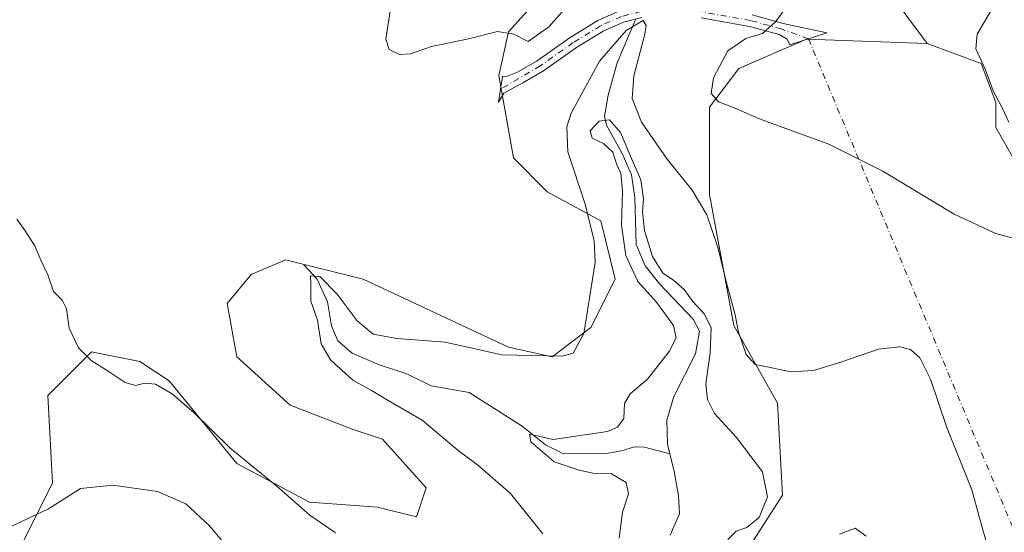
# Model space of a CAD drawing. Units: metres. Extents: x 629276 to 632767, y 4655593 to 4657969.
# Drawn here: x 631601 to 631817, y 4657020 to 4657133 of the extents above; entities that cross this region are included whole.
import ezdxf

# ---------------------------------------------------------------- set-up
doc = ezdxf.new("R2010")
doc.units = ezdxf.units.M
doc.header["$MEASUREMENT"] = 0
doc.linetypes.add('DGN Style 4', pattern=[2.6384748266838614, 1.318413404963828, -0.6592067024819142, 0.001648016756204785, -0.6592067024819142])
for name, color, linetype, lineweight in [('Camino Cxs', 7, 'Continuous', 0), ('Camino eje', 30, 'DGN Style 4', 13), ('Camino eje virtual', 6, 'DGN Style 4', 0), ('Corriente natural lineal', 142, 'Continuous', 13), ('Cultivos herbáceos CxS', 92, 'Continuous', 0), ('Curva de nivel normal', 30, 'Continuous', 0), ('Matorral CxS', 135, 'Continuous', 0), ('Pastizal CxS', 92, 'Continuous', 0)]:
    doc.layers.add(name, color=color, linetype=linetype, lineweight=lineweight)

# ---------------------------------------------------------------- blocks, each defined once
blk = doc.blocks.new('*U3')
at = {"layer": 'Cultivos herbáceos CxS', "color": 92, "linetype": 'Continuous', "lineweight": 0}
blk.add_polyline3d([(631718.2144999999, 4657141.024300001, 441.2237000000023), (631708.6355, 4657130.376900001, 440.2694999999949), (631706.5075000003, 4657120.7929, 439.5378000000055), (631709.7002999998, 4657102.6897, 438.8699999999953), (631717.1501000002, 4657095.2357, 437.7476000000024), (631728.8573000003, 4657088.846100001, 433.8929000000062), (631732.0500999996, 4657076.0679, 434.0758999999962), (631726.7291000001, 4657065.419299999, 434.9949999999953), (631718.2143000001, 4657059.0307, 435.4293000000035), (631708.6353000002, 4657061.160700001, 435.8699999999953), (631692.6715000002, 4657068.615900001, 436.3834999999963), (631676.7065000003, 4657076.0703, 436.5515000000014), (631659.6775000002, 4657080.3301, 436.3686000000016), (631652.6763000004, 4657077.3289, 436.8266000000004), (631652.2273000004, 4657077.136299999, 436.8546000000061), (631646.9052999998, 4657070.747500001, 437.3598999999958), (631649.0346999997, 4657059.033700001, 437.9250000000029), (631660.7412999999, 4657048.3851, 437.4670999999944), (631674.5773, 4657043.059699999, 436.9582999999984), (631680.9631000003, 4657040.930500001, 436.5549000000028), (631690.5422999999, 4657030.281099999, 437.2727000000014), (631688.4133000001, 4657023.892700001, 437.9826999999932), (631679.8992999997, 4657026.022700001, 438.4216000000015), (631664.9994999999, 4657027.088500001, 439.563599999994), (631649.0346999997, 4657035.606899999, 440.1361000000034), (631634.1337000001, 4657053.710100001, 439.7170999999944), (631627.7484999998, 4657057.9693, 439.445200000002), (631617.1045000004, 4657060.0999, 439.6119000000036), (631614.4722999996, 4657057.4661, 440.5656000000017), (631607.5264999997, 4657050.5163, 441.5905000000057), (631608.5904999999, 4657031.3499, 443.8396000000066), (631600.0758999997, 4657014.312700001, 445.9453000000067)], dxfattribs=at)
blk = doc.blocks.new('*U11')
at = {"layer": 'Matorral CxS', "color": 135, "linetype": 'Continuous', "lineweight": 0}
blk.add_polyline3d([(631823.9090999998, 4657094.7389, 442.4560999999958), (631815.5608999999, 4657109.345100001, 444.4906999999948), (631815.5608999999, 4657114.873299999, 445.0595999999932), (631812.3680999996, 4657123.3915, 445.1021999999939), (631800.4801000003, 4657127.808900001, 443.4165999999968), (631780.7953000005, 4657154.366699999, 439.9532000000036)], dxfattribs=at)

msp = doc.modelspace()

# ---------------------------------------------------------------- linework, layer by layer
at = {"layer": 'Camino Cxs', "color": 7, "linetype": 'Continuous', "lineweight": 0}
for points in [[(631737.9001000002, 4657133.530099999, 435.2540000000009), (631733.8601000002, 4657132.5001, 435.2955999999977), (631729.4200999998, 4657130.520099999, 435.7467999999935), (631723.5601000005, 4657126.920100001, 436.4814000000042), (631716.3101000005, 4657121.8201, 437.4379999999946), (631711.7701000003, 4657119.1501, 438.2388000000064), (631707.6001000004, 4657116.880100001, 438.9551000000066), (631706.4200999998, 4657114.9301, 439.1622000000062), (631707.2801000001, 4657120.590100001, 439.2220999999991), (631708.4001000002, 4657120.620100001, 439.0317000000068), (631710.6300999997, 4657121.5001, 438.6627000000008), (631714.9001000002, 4657124.0101, 438.2121999999945), (631722.1300999997, 4657129.100099999, 437.3228999999993), (631728.2001, 4657132.8301, 436.2964999999967), (631733.0000999998, 4657134.970100001, 435.7657000000036)], [(631737.9001000002, 4657133.530099999, 435.2540000000009), (631733.8601000002, 4657132.5001, 435.2955999999977), (631729.4200999998, 4657130.520099999, 435.7467999999935), (631723.5601000005, 4657126.920100001, 436.4814000000042), (631716.3101000005, 4657121.8201, 437.4379999999946), (631711.7701000003, 4657119.1501, 438.2388000000064), (631707.6001000004, 4657116.880100001, 438.9551000000066), (631706.4200999998, 4657114.9301, 439.1622000000062), (631707.2801000001, 4657120.590100001, 439.2220999999991), (631708.4001000002, 4657120.620100001, 439.0317000000068), (631710.6300999997, 4657121.5001, 438.6627000000008), (631714.9001000002, 4657124.0101, 438.2121999999945), (631722.1300999997, 4657129.100099999, 437.3228999999993), (631728.2001, 4657132.8301, 436.2964999999967), (631733.0000999998, 4657134.970100001, 435.7657000000036)], [(631762.0701000001, 4657134.110099999, 439.2666000000027), (631768.9001000002, 4657132.220100001, 440.7415000000037), (631778.5100999996, 4657130.120100001, 442.0543000000035), (631770.3800999997, 4657127.540100001, 441.2510000000038), (631769.8000999996, 4657128.770099999, 441.1270999999979), (631768.0301000001, 4657129.7601, 440.843399999998), (631761.5000999998, 4657131.5701, 439.718200000003), (631750.9200999998, 4657133.450099999, 437.4977999999974)], [(631762.0701000001, 4657134.110099999, 439.2666000000027), (631768.9001000002, 4657132.220100001, 440.7415000000037), (631778.5100999996, 4657130.120100001, 442.0543000000035), (631770.3800999997, 4657127.540100001, 441.2510000000038), (631769.8000999996, 4657128.770099999, 441.1270999999979), (631768.0301000001, 4657129.7601, 440.843399999998), (631761.5000999998, 4657131.5701, 439.718200000003), (631750.9200999998, 4657133.450099999, 437.4977999999974)]]:
    msp.add_polyline3d(points, dxfattribs=at)
at = {"layer": 'Camino eje', "color": 30, "linetype": 'DGN Style 4', "lineweight": 13}
msp.add_polyline3d([(631774.4451000001, 4657128.8301, 441.5996000000014), (631768.4650999998, 4657130.9901, 440.780700000003), (631761.7851, 4657132.840100001, 439.468200000003), (631756.4951, 4657133.780099999, 438.4440000000032), (631751.0800999999, 4657134.745100001, 437.3399000000064), (631748.1451000003, 4657134.9451, 436.7596999999951), (631745.3300999999, 4657135.140100001, 436.2814999999973), (631740.8800999997, 4657135.090100001, 435.6606000000029), (631739.3601000002, 4657134.960100001, 435.4750000000058), (631737.6801000005, 4657134.8201, 435.2571000000025), (631733.4301000005, 4657133.735099999, 435.5141000000004), (631728.8101000005, 4657131.675100001, 435.9839999999967), (631722.8450999996, 4657128.0101, 436.8179999999993), (631715.6051000003, 4657122.915100001, 437.7743999999948), (631706.8510999996, 4657117.7675, 439.0121999999974)], dxfattribs=at)
at = {"layer": 'Camino eje virtual', "color": 6, "linetype": 'DGN Style 4', "lineweight": 0, "extrusion": (0.01121112346348643, -0.02681686568301793, 0.9995774939571346), "elevation": -117365.2839787099, "flags": 128}
msp.add_lwpolyline([(2379199.300584086, 4051373.120666252), (2379199.300584086, 4051217.096558017)], dxfattribs=at)
at = {"layer": 'Camino eje virtual', "color": 6, "linetype": 'DGN Style 4', "lineweight": 0, "extrusion": (-0.02664716787405448, 0.02255867380101213, 0.9993903314924713), "elevation": 88671.86969567159, "flags": 128}
msp.add_lwpolyline([(-3962413.295983279, -2525338.974542151), (-3962413.295983279, -2525593.86314229)], dxfattribs=at)
at = {"layer": 'Corriente natural lineal', "color": 142, "linetype": 'Continuous', "lineweight": 13, "extrusion": (-0.02396349610509789, -0.05641900947132722, 0.9981195550757912), "elevation": -277454.9532817755, "flags": 128}
msp.add_lwpolyline([(-1239194.778075193, 4524974.685638068), (-1239194.778075193, 4524973.7802142)], dxfattribs=at)
at = {"layer": 'Corriente natural lineal', "color": 142, "linetype": 'Continuous', "lineweight": 13}
for points in [[(631736.2200999996, 4657132.360099999, 435.2684000000008), (631732.4801000003, 4657123.550100001, 434.8778000000021), (631730.4901000002, 4657116.470100001, 434.5853999999963), (631729.7301000003, 4657111.770099999, 434.0593999999983), (631730.1300999997, 4657109.850099999, 433.0984000000026), (631733.6101000002, 4657103.630100001, 431.2747999999993), (631735.6101000002, 4657098.9901, 431.4026000000013), (631736.3800999997, 4657093.9801, 430.8225999999996), (631736.6801000005, 4657083.6601, 430.1125000000029), (631738.6501000002, 4657079.0101, 429.8782999999967), (631741.8101000005, 4657074.960100001, 430.1251000000047), (631749.1700999998, 4657067.270099999, 429.2206000000006), (631750.5601000005, 4657064.640100001, 429.4916999999987), (631749.6501000002, 4657059.700099999, 428.875), (631744.9401000004, 4657050.300100001, 428.324099999998), (631743.4101, 4657045.130100001, 428.0090999999957), (631743.5401, 4657039.8201, 427.2831000000006), (631744.0571, 4657037.738299999, 427.1428000000015)], [(631663.7301000003, 4657079.210100001, 435.993100000007), (631666.6101000002, 4657076.0701, 435.6322999999975), (631668.9001000002, 4657071.0801, 435.1294000000053), (631669.8101000005, 4657065.780099999, 434.9324000000051), (631671.1801000005, 4657062.550100001, 434.7488000000012), (631674.3000999996, 4657059.780099999, 434.436400000006), (631680.2801000001, 4657057.2401, 433.8154000000068), (631686.3400999998, 4657055.2601, 433.5749000000069), (631691.6601, 4657052.640100001, 432.5773999999947), (631700.0301000001, 4657051.1501, 432.2119999999995), (631711.6601, 4657043.7601, 431.0932999999932), (631716.7701000003, 4657039.720100001, 430.5371000000014), (631720.6700999998, 4657037.7501, 430.0283999999957), (631730.5100999996, 4657037.860099999, 429.5534000000043), (631733.4200999998, 4657038.350099999, 429.2942999999942), (631736.2801000001, 4657039.2301, 428.7856000000029), (631738.4901000002, 4657039.1601, 428.1811000000016), (631744.0571, 4657037.738299999, 427.1428000000015)], [(631744.0571, 4657037.738299999, 427.1428000000015), (631745.0201000003, 4657033.860099999, 427.1140000000014), (631745.9301000005, 4657028.5601, 426.6171000000032), (631746.1601, 4657024.5101, 426.4419999999955), (631744.0701000001, 4657019.840100001, 426.5069999999978)]]:
    msp.add_polyline3d(points, dxfattribs=at)
at = {"layer": 'Cultivos herbáceos CxS', "color": 92, "linetype": 'Continuous', "lineweight": 0}
for points in [[(631718.2144999999, 4657141.024300001, 441.2237000000023), (631708.6355, 4657130.376900001, 440.2694999999949), (631706.5075000003, 4657120.7929, 439.5378000000055), (631709.7002999998, 4657102.6897, 438.8699999999953), (631717.1501000002, 4657095.2357, 437.7476000000024), (631728.8573000003, 4657088.846100001, 433.8929000000062), (631732.0500999996, 4657076.0679, 434.0758999999962), (631726.7291000001, 4657065.419299999, 434.9949999999953), (631718.2143000001, 4657059.0307, 435.4293000000035), (631708.6353000002, 4657061.160700001, 435.8699999999953), (631692.6715000002, 4657068.615900001, 436.3834999999963), (631676.7065000003, 4657076.0703, 436.5515000000014), (631659.6775000002, 4657080.3301, 436.3686000000016), (631652.6763000004, 4657077.3289, 436.8266000000004), (631652.2273000004, 4657077.136299999, 436.8546000000061), (631646.9052999998, 4657070.747500001, 437.3598999999958), (631649.0346999997, 4657059.033700001, 437.9250000000029), (631660.7412999999, 4657048.3851, 437.4670999999944), (631674.5773, 4657043.059699999, 436.9582999999984), (631680.9631000003, 4657040.930500001, 436.5549000000028), (631690.5422999999, 4657030.281099999, 437.2727000000014), (631688.4133000001, 4657023.892700001, 437.9826999999932), (631679.8992999997, 4657026.022700001, 438.4216000000015), (631664.9994999999, 4657027.088500001, 439.563599999994), (631649.0346999997, 4657035.606899999, 440.1361000000034), (631634.1337000001, 4657053.710100001, 439.7170999999944), (631627.7484999998, 4657057.9693, 439.445200000002), (631617.1045000004, 4657060.0999, 439.6119000000036), (631614.4722999996, 4657057.4661, 440.5656000000017), (631607.5264999997, 4657050.5163, 441.5905000000057), (631608.5904999999, 4657031.3499, 443.8396000000066), (631600.0758999997, 4657014.312700001, 445.9453000000067)], [(631836.8470999999, 4656899.7751, 422.9216000000015), (631816.6255000001, 4656890.193299999, 421.6465999999928), (631807.0465000002, 4656895.5175, 422.1635999999999), (631801.7244999995, 4656907.2305, 422.0587999999989), (631791.0815000003, 4656927.463500001, 424.7238000000071), (631777.2451, 4656946.630100001, 425.3429000000033), (631770.8595000004, 4656967.926700001, 425.4682999999932), (631759.1523000002, 4656984.9647, 427.2970999999961), (631754.8953, 4656998.807700001, 428.295299999998), (631759.1520999996, 4657013.7147, 430.0580999999948), (631768.7311000006, 4657028.621900001, 431.1695999999939), (631767.6659000004, 4657048.8533, 434.6423000000068), (631758.0883, 4657065.891899999, 434.2632000000012), (631752.7660999997, 4657094.643100001, 436.436400000006), (631752.7660999997, 4657113.810699999, 439.7572999999975), (631759.1523000002, 4657122.3299, 440.5668000000006), (631774.0519000003, 4657128.7183, 441.3362999999954), (631800.4801000003, 4657127.808900001, 443.4165999999968), (631812.3680999996, 4657123.3915, 445.1021999999939), (631815.5608999999, 4657114.873299999, 445.0595999999932), (631815.5608999999, 4657109.345100001, 444.4906999999948), (631823.9090999998, 4657094.7389, 442.4560999999958)], [(631800.4801000003, 4657127.808900001, 443.4165999999968), (631774.0519000003, 4657128.7183, 441.3362999999954), (631759.1523000002, 4657122.3299, 440.5668000000006), (631752.7660999997, 4657113.810699999, 439.7572999999975), (631752.7660999997, 4657094.643100001, 436.436400000006), (631758.0883, 4657065.891899999, 434.2632000000012), (631767.6659000004, 4657048.8533, 434.6423000000068), (631768.7311000006, 4657028.621900001, 431.1695999999939), (631759.1520999996, 4657013.7147, 430.0580999999948), (631754.8953, 4656998.807700001, 428.295299999998), (631759.1523000002, 4656984.9647, 427.2970999999961), (631770.8595000004, 4656967.926700001, 425.4682999999932), (631777.2451, 4656946.630100001, 425.3429000000033), (631791.0815000003, 4656927.463500001, 424.7238000000071), (631801.7244999995, 4656907.2305, 422.0587999999989), (631807.0465000002, 4656895.5175, 422.1635999999999), (631816.6255000001, 4656890.193299999, 421.6465999999928), (631836.8470999999, 4656899.7751, 422.9216000000015)], [(631800.4801000003, 4657127.808900001, 443.4165999999968), (631812.3680999996, 4657123.3915, 445.1021999999939), (631815.5608999999, 4657114.873299999, 445.0595999999932), (631815.5608999999, 4657109.345100001, 444.4906999999948), (631823.9090999998, 4657094.7389, 442.4560999999958), (631836.4278999995, 4657091.6085, 442.2863999999972), (631851.0336999996, 4657097.867699999, 444.5359999999928), (631865.1179000001, 4657097.8671, 446.4919999999984), (631876.0723000001, 4657091.606899999, 445.4035000000004), (631880.2178999997, 4657083.5371, 444.9928999999975), (631878.6803000001, 4657060.830700001, 445.1793999999937), (631883.7418999998, 4657026.6655, 445.5013000000035), (631877.2912999997, 4657022.228900001, 444.9706000000006), (631866.6481, 4657007.321699999, 443.2140999999974), (631850.6831, 4656993.479900001, 439.790399999998), (631819.8183000004, 4656986.0273, 434.0509000000021), (631807.0460999999, 4656983.8983, 430.9367000000057), (631804.9172999999, 4656974.314300001, 429.4467000000004), (631810.2392999995, 4656962.601299999, 428.5736999999936), (631830.4611000001, 4656940.239499999, 426.6777000000002), (631837.9112999998, 4656927.4615, 425.4277000000002), (631838.9754999997, 4656910.423900001, 424.3165000000009), (631836.8470999999, 4656899.7751, 422.9216000000015)]]:
    msp.add_polyline3d(points, dxfattribs=at)
at = {"layer": 'Curva de nivel normal', "color": 30, "linetype": 'Continuous', "lineweight": 0, "flags": 128}
for points, elevation in [([(631724.4299999997, 4657139.360099999), (631717.4600000001, 4657131.4301), (631712.9699999997, 4657128.2401), (631709.8099999997, 4657129.8301), (631706.2300000006, 4657130.4301), (631699.8499999996, 4657128.860099999), (631691.7300000006, 4657127.130100001), (631687.1299999999, 4657125.530099999), (631684.6900000004, 4657125.420100001), (631682.4299999997, 4657126.5001), (631681.7199999997, 4657128.7501), (631682.6399999997, 4657134.890100001)], 440), ([(631824.1699999999, 4657083.7501), (631815.54, 4657086.090100001), (631806.4400000004, 4657090.300100001), (631790.75, 4657099.7401), (631778.9400000004, 4657105.6801), (631764.0700000003, 4657111.1501), (631757.7599999999, 4657113.840100001), (631754.7000000002, 4657115.020099999), (631753.0999999996, 4657116.8201), (631753.5800000001, 4657120.2501), (631756.7599999999, 4657126.220100001), (631760.7000000002, 4657128.920100001), (631764.3700000001, 4657130.030099999), (631767.1900000004, 4657132.540100001), (631772.2300000006, 4657139.390100001)], 440), ([(631818.4199999999, 4657110.540100001), (631816.9400000004, 4657113.700099999), (631815, 4657117.420100001), (631813.2999999998, 4657122.050100001), (631811.2000000002, 4657126.630100001), (631811.4500000002, 4657129.860099999), (631814.6200000001, 4657135.200099999)], 445), ([(631816.3099999997, 4657008.670100001), (631812.5599999997, 4657021.5101), (631810.2699999996, 4657029.8201), (631804.79, 4657043.5001), (631801.2199999997, 4657054.090100001), (631798.9100000003, 4657058.800100001), (631796.8200000003, 4657060.600099999), (631794.5199999996, 4657061.220100001), (631789.7999999998, 4657060.670100001), (631781.5599999997, 4657057.8301), (631775.5700000003, 4657056.030099999), (631770.6100000005, 4657055.700099999), (631765.3899999997, 4657056.780099999), (631762.7699999996, 4657057.350099999), (631760.7800000003, 4657059.550100001), (631759.0800000001, 4657064.4301), (631758.3899999997, 4657068.2301), (631756.4400000004, 4657075.220100001), (631754.5499999998, 4657083.120100001), (631752.1799999997, 4657090.1801), (631748.9000000004, 4657095.5801), (631743.4199999999, 4657102.4001), (631737.8099999997, 4657110.5601), (631735.75, 4657115.700099999), (631736.1600000003, 4657120.720100001), (631738.54, 4657129.880100001), (631738.8499999996, 4657131.7301), (631738.2000000002, 4657132.870100001), (631734.4800000006, 4657130.6801), (631728.6100000005, 4657123.890100001), (631722.4100000003, 4657112.520099999), (631721.4400000004, 4657109.530099999), (631721.6600000003, 4657104.0001), (631725.4600000001, 4657092.540100001), (631727.4600000001, 4657084.450099999), (631727.6600000003, 4657079.710100001), (631725.1900000004, 4657064.140100001), (631722.79, 4657059.800100001), (631720.3899999997, 4657059.1601), (631707.1399999997, 4657059.4301), (631694.7199999997, 4657062.200099999), (631684.1299999999, 4657063.0601), (631678.9500000002, 4657063.9901), (631675.4100000003, 4657066.9101), (631671.0499999998, 4657072.790100001), (631667.2599999999, 4657076.6801), (631665.1799999997, 4657076.8101), (631665.2199999997, 4657074.850099999), (631665.2599999999, 4657071.2501), (631666.7199999997, 4657067.040100001), (631667.5599999997, 4657061.880100001), (631669.5599999997, 4657058.360099999), (631674.4400000004, 4657053.880100001), (631678.54, 4657051.600099999), (631682.2599999999, 4657049.420100001), (631689.7100000001, 4657045.120100001), (631697.5599999997, 4657038.4801), (631701.8399999999, 4657035.3201), (631709.04, 4657028.970100001), (631716.1500000004, 4657020.120100001)], 435), ([(631732.9299999997, 4657019.220100001), (631733.6699999999, 4657024.880100001), (631734.9600000001, 4657028.9101), (631734.4500000002, 4657031.450099999), (631731.2100000001, 4657033.300100001), (631727.2199999997, 4657033.460100001), (631724.1100000005, 4657034.1501), (631718.6600000003, 4657035.960100001), (631713.5, 4657040.340100001), (631713.2300000006, 4657042.0001), (631718.4199999999, 4657040.840100001), (631730.3799999999, 4657042.630100001), (631732.5499999998, 4657043.550100001), (631733.9400000004, 4657045.470100001), (631734.1100000005, 4657048.800100001), (631735.3099999997, 4657050.9001), (631739.1200000001, 4657054.130100001), (631743.9000000004, 4657060.210100001), (631745.4400000004, 4657063.210100001), (631744.8099999997, 4657065.920100001), (631741.0800000001, 4657071.040100001), (631737.0099999999, 4657075.540100001), (631734.4000000004, 4657081.2601), (631733.4199999999, 4657087.950099999), (631733.6500000004, 4657095.4001), (631733.2699999996, 4657099.350099999), (631732.4299999997, 4657101.1801), (631731.54, 4657103.950099999), (631729.4699999997, 4657105.880100001), (631726.9699999997, 4657107.050100001), (631726.54, 4657108.640100001), (631728.5499999998, 4657110.780099999), (631730.8099999997, 4657111.030099999), (631733.1900000004, 4657108.2401), (631735.8499999996, 4657102.040100001), (631737.6399999997, 4657097.9001), (631738.29, 4657093.720100001), (631738.0599999997, 4657090.880100001), (631738.5099999999, 4657086.770099999), (631740.2199999997, 4657081.0601), (631742.5199999996, 4657077.4101), (631744.8600000005, 4657075.8101), (631747.2000000002, 4657073.7601), (631749.0700000003, 4657071.1601), (631751.6399999997, 4657068.390100001), (631753.0800000001, 4657065.380100001), (631752.9100000003, 4657059.880100001), (631751.9400000004, 4657053.110099999), (631752.2999999998, 4657049.610099999), (631753.7999999998, 4657046.5601), (631758.6299999999, 4657041.280099999), (631764.4000000004, 4657033.7601), (631765.4600000001, 4657028.280099999), (631763.6399999997, 4657023.7301), (631760.9199999999, 4657021.5101), (631758.5599999997, 4657020.7301), (631756.7599999999, 4657018.880100001)], 430), ([(631600.7400000002, 4657089.200099999), (631602.5800000001, 4657086.6501), (631604.6699999999, 4657083.4101), (631605.9900000002, 4657080.2301), (631607.5599999997, 4657077.0001), (631608.7999999998, 4657073.380100001), (631610.7100000001, 4657071.450099999), (631611.6500000004, 4657069.540100001), (631612.2300000006, 4657065.270099999), (631614.25, 4657060.960100001), (631617.04, 4657058.190099999), (631620.8099999997, 4657055.880100001), (631624.4800000006, 4657053.4001), (631626.8099999997, 4657052.710100001), (631628.8099999997, 4657053.2601), (631631.1399999997, 4657053.0001), (631634.8600000005, 4657050.870100001), (631639.6500000004, 4657046.710100001), (631647.4800000006, 4657039.050100001), (631657.8499999996, 4657030.5601), (631665.0499999998, 4657024.2601), (631670.6699999999, 4657020.350099999)], 440), ([(631646.9000000004, 4657017.3201), (631643.0199999996, 4657021.9301), (631637.8300000001, 4657026.710100001), (631631.6200000001, 4657029.450099999), (631621.8099999997, 4657030.8201), (631614.7000000002, 4657030.0701), (631607.7000000002, 4657025.6501), (631598.7000000002, 4657021.360099999)], 445), ([(631781.2699999996, 4657020.040100001), (631784.7000000002, 4657021.380100001), (631787.1200000001, 4657019.610099999)], 430)]:
    msp.add_lwpolyline(points, dxfattribs=dict(at, elevation=elevation))
at = {"layer": 'Matorral CxS', "color": 135, "linetype": 'Continuous', "lineweight": 0}
for points in [[(631744.8375000004, 4657184.371099999, 439.3233999999939), (631763.9452999998, 4657180.179300001, 442.7676000000066), (631780.7953000005, 4657154.366699999, 439.9532000000036), (631800.4801000003, 4657127.808900001, 443.4165999999968)], [(631800.4801000003, 4657127.808900001, 443.4165999999968), (631812.3680999996, 4657123.3915, 445.1021999999939), (631815.5608999999, 4657114.873299999, 445.0595999999932), (631815.5608999999, 4657109.345100001, 444.4906999999948), (631823.9090999998, 4657094.7389, 442.4560999999958), (631836.4278999995, 4657091.6085, 442.2863999999972), (631851.0336999996, 4657097.867699999, 444.5359999999928), (631865.1179000001, 4657097.8671, 446.4919999999984), (631876.0723000001, 4657091.606899999, 445.4035000000004), (631880.2178999997, 4657083.5371, 444.9928999999975), (631878.6803000001, 4657060.830700001, 445.1793999999937), (631883.7418999998, 4657026.6655, 445.5013000000035), (631877.2912999997, 4657022.228900001, 444.9706000000006), (631866.6481, 4657007.321699999, 443.2140999999974), (631850.6831, 4656993.479900001, 439.790399999998), (631819.8183000004, 4656986.0273, 434.0509000000021), (631807.0460999999, 4656983.8983, 430.9367000000057), (631804.9172999999, 4656974.314300001, 429.4467000000004), (631810.2392999995, 4656962.601299999, 428.5736999999936), (631830.4611000001, 4656940.239499999, 426.6777000000002), (631837.9112999998, 4656927.4615, 425.4277000000002), (631838.9754999997, 4656910.423900001, 424.3165000000009), (631836.8470999999, 4656899.7751, 422.9216000000015)]]:
    msp.add_polyline3d(points, dxfattribs=at)
at = {"layer": 'Pastizal CxS', "color": 92, "linetype": 'Continuous', "lineweight": 0}
for points in [[(631744.8375000004, 4657184.371099999, 439.3233999999939), (631763.9452999998, 4657180.179300001, 442.7676000000066), (631780.7953000005, 4657154.366699999, 439.9532000000036), (631800.4801000003, 4657127.808900001, 443.4165999999968)], [(631780.7953000005, 4657154.366699999, 439.9532000000036), (631800.4801000003, 4657127.808900001, 443.4165999999968), (631774.0519000003, 4657128.7183, 441.3362999999954), (631759.1523000002, 4657122.3299, 440.5668000000006), (631752.7660999997, 4657113.810699999, 439.7572999999975), (631752.7660999997, 4657094.643100001, 436.436400000006), (631758.0883, 4657065.891899999, 434.2632000000012), (631767.6659000004, 4657048.8533, 434.6423000000068), (631768.7311000006, 4657028.621900001, 431.1695999999939), (631759.1520999996, 4657013.7147, 430.0580999999948), (631754.8953, 4656998.807700001, 428.295299999998), (631759.1523000002, 4656984.9647, 427.2970999999961), (631770.8595000004, 4656967.926700001, 425.4682999999932), (631777.2451, 4656946.630100001, 425.3429000000033), (631791.0815000003, 4656927.463500001, 424.7238000000071), (631801.7244999995, 4656907.2305, 422.0587999999989), (631807.0465000002, 4656895.5175, 422.1635999999999), (631816.6255000001, 4656890.193299999, 421.6465999999928), (631836.8470999999, 4656899.7751, 422.9216000000015), (631857.2304999996, 4656858.140699999, 424.4492000000028), (631855.1029000003, 4656838.9735, 419.0810000000056), (631849.7808999997, 4656821.9373, 417.8141999999934), (631845.5235000001, 4656811.2883, 417.3766999999934), (631849.7807, 4656801.704700001, 418.832699999999)], [(631600.0758999997, 4657014.312700001, 445.9453000000067), (631608.5904999999, 4657031.3499, 443.8396000000066), (631607.5264999997, 4657050.5163, 441.5905000000057), (631614.4722999996, 4657057.4661, 440.5656000000017), (631617.1045000004, 4657060.0999, 439.6119000000036), (631627.7484999998, 4657057.9693, 439.445200000002), (631634.1337000001, 4657053.710100001, 439.7170999999944), (631649.0346999997, 4657035.606899999, 440.1361000000034), (631664.9994999999, 4657027.088500001, 439.563599999994), (631679.8992999997, 4657026.022700001, 438.4216000000015), (631688.4133000001, 4657023.892700001, 437.9826999999932), (631690.5422999999, 4657030.281099999, 437.2727000000014), (631680.9631000003, 4657040.930500001, 436.5549000000028), (631674.5773, 4657043.059699999, 436.9582999999984), (631660.7412999999, 4657048.3851, 437.4670999999944), (631649.0346999997, 4657059.033700001, 437.9250000000029), (631646.9052999998, 4657070.747500001, 437.3598999999958), (631652.2273000004, 4657077.136299999, 436.8546000000061), (631652.6763000004, 4657077.3289, 436.8266000000004), (631659.6775000002, 4657080.3301, 436.3686000000016), (631676.7065000003, 4657076.0703, 436.5515000000014), (631692.6715000002, 4657068.615900001, 436.3834999999963), (631708.6353000002, 4657061.160700001, 435.8699999999953), (631718.2143000001, 4657059.0307, 435.4293000000035), (631726.7291000001, 4657065.419299999, 434.9949999999953), (631732.0500999996, 4657076.0679, 434.0758999999962), (631728.8573000003, 4657088.846100001, 433.8929000000062), (631717.1501000002, 4657095.2357, 437.7476000000024), (631709.7002999998, 4657102.6897, 438.8699999999953), (631706.5075000003, 4657120.7929, 439.5378000000055), (631708.6355, 4657130.376900001, 440.2694999999949), (631718.2144999999, 4657141.024300001, 441.2237000000023)], [(631718.2144999999, 4657141.024300001, 441.2237000000023), (631708.6355, 4657130.376900001, 440.2694999999949), (631706.5075000003, 4657120.7929, 439.5378000000055), (631709.7002999998, 4657102.6897, 438.8699999999953), (631717.1501000002, 4657095.2357, 437.7476000000024), (631728.8573000003, 4657088.846100001, 433.8929000000062), (631732.0500999996, 4657076.0679, 434.0758999999962), (631726.7291000001, 4657065.419299999, 434.9949999999953), (631718.2143000001, 4657059.0307, 435.4293000000035), (631708.6353000002, 4657061.160700001, 435.8699999999953), (631692.6715000002, 4657068.615900001, 436.3834999999963), (631676.7065000003, 4657076.0703, 436.5515000000014), (631659.6775000002, 4657080.3301, 436.3686000000016), (631652.6763000004, 4657077.3289, 436.8266000000004), (631652.2273000004, 4657077.136299999, 436.8546000000061), (631646.9052999998, 4657070.747500001, 437.3598999999958), (631649.0346999997, 4657059.033700001, 437.9250000000029), (631660.7412999999, 4657048.3851, 437.4670999999944), (631674.5773, 4657043.059699999, 436.9582999999984), (631680.9631000003, 4657040.930500001, 436.5549000000028), (631690.5422999999, 4657030.281099999, 437.2727000000014), (631688.4133000001, 4657023.892700001, 437.9826999999932), (631679.8992999997, 4657026.022700001, 438.4216000000015), (631664.9994999999, 4657027.088500001, 439.563599999994), (631649.0346999997, 4657035.606899999, 440.1361000000034), (631634.1337000001, 4657053.710100001, 439.7170999999944), (631627.7484999998, 4657057.9693, 439.445200000002), (631617.1045000004, 4657060.0999, 439.6119000000036), (631614.4722999996, 4657057.4661, 440.5656000000017), (631607.5264999997, 4657050.5163, 441.5905000000057), (631608.5904999999, 4657031.3499, 443.8396000000066), (631600.0758999997, 4657014.312700001, 445.9453000000067)], [(631800.4801000003, 4657127.808900001, 443.4165999999968), (631774.0519000003, 4657128.7183, 441.3362999999954), (631759.1523000002, 4657122.3299, 440.5668000000006), (631752.7660999997, 4657113.810699999, 439.7572999999975), (631752.7660999997, 4657094.643100001, 436.436400000006), (631758.0883, 4657065.891899999, 434.2632000000012), (631767.6659000004, 4657048.8533, 434.6423000000068), (631768.7311000006, 4657028.621900001, 431.1695999999939), (631759.1520999996, 4657013.7147, 430.0580999999948), (631754.8953, 4656998.807700001, 428.295299999998), (631759.1523000002, 4656984.9647, 427.2970999999961), (631770.8595000004, 4656967.926700001, 425.4682999999932), (631777.2451, 4656946.630100001, 425.3429000000033), (631791.0815000003, 4656927.463500001, 424.7238000000071), (631801.7244999995, 4656907.2305, 422.0587999999989), (631807.0465000002, 4656895.5175, 422.1635999999999), (631816.6255000001, 4656890.193299999, 421.6465999999928), (631836.8470999999, 4656899.7751, 422.9216000000015)]]:
    msp.add_polyline3d(points, dxfattribs=at)

# ---------------------------------------------------------------- block references
at = {"layer": 'Cultivos herbáceos CxS', "color": 92, "linetype": 'Continuous', "lineweight": 0}
msp.add_blockref('*U3', (0, 0), dxfattribs=at)
at = {"layer": 'Matorral CxS', "color": 135, "linetype": 'Continuous', "lineweight": 0}
msp.add_blockref('*U11', (0, 0), dxfattribs=at)

doc.saveas('drawing.dxf')
